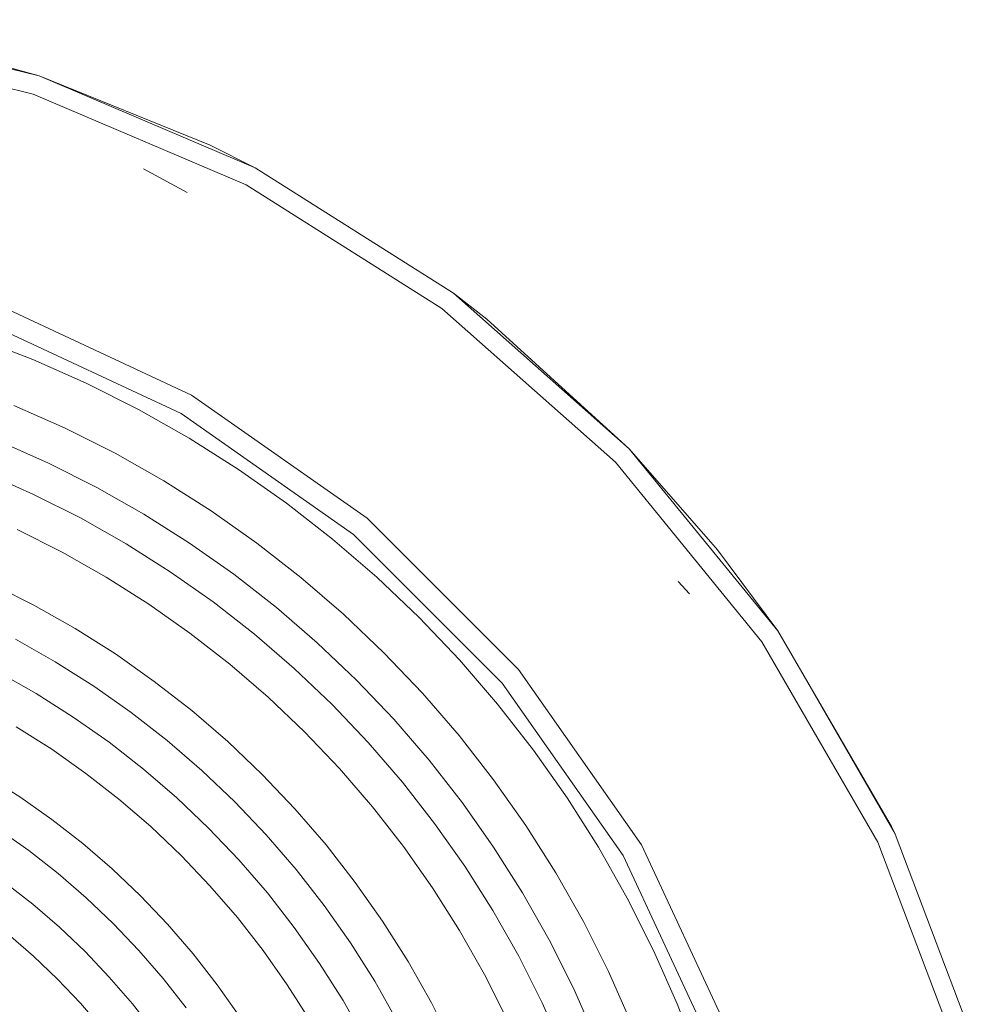
# Model space of a CAD drawing. Units: metres. Extents: x -1 to 10.2, y -0.9 to 4.6.
# Drawn here: x -0.5 to -0.4, y -0.4 to -0.3 of the extents above; entities that cross this region are included whole.
import ezdxf

# ---------------------------------------------------------------- set-up
doc = ezdxf.new("R2010")
doc.units = ezdxf.units.M
doc.header["$LTSCALE"] = 0.254
doc.layers.add('Keine', color=7, linetype='Continuous', lineweight=9)

# ---------------------------------------------------------------- blocks, each defined once
blk = doc.blocks.new('Gruppe-3-1')
at = {"layer": 'Keine', "color": 7, "linetype": 'Continuous', "lineweight": 9}
for p, q in [((-0.511769, -0.350758, 10.352857), (-0.529384, -0.346416, 10.352857)), ((-0.511769, -0.350758, 10.352857), (-0.522382, -0.347783, 10.352857)), ((-0.529622, -0.347879, 10.352857), (-0.512238, -0.352164, 10.352857)), ((-0.498555, -0.35612, 10.352857), (-0.511769, -0.350758, 10.352857)), ((-0.495079, -0.357869, 10.352857), (-0.511769, -0.350758, 10.352857)), ((-0.512238, -0.352164, 10.352857), (-0.495768, -0.359181, 10.352857)), ((-0.495079, -0.357869, 10.352857), (-0.498555, -0.35612, 10.352857)), ((-0.503713, -0.357938, 10.352857), (-0.500326, -0.359771, 10.352857)), ((-0.479745, -0.367565, 10.352857), (-0.495079, -0.357869, 10.352857)), ((-0.480636, -0.36875, 10.352857), (-0.495768, -0.359181, 10.352857)), ((-0.477181, -0.36955, 10.352857), (-0.479745, -0.367565, 10.352857)), ((-0.479745, -0.367565, 10.352857), (-0.466166, -0.379595, 10.352857)), ((-0.499985, -0.375445, 10.352857), (-0.514987, -0.368449, 10.352857)), ((-0.480636, -0.36875, 10.352857), (-0.467235, -0.380622, 10.352857)), ((-0.466166, -0.379595, 10.352857), (-0.477181, -0.36955, 10.352857)), ((-0.515548, -0.369989, 10.352857), (-0.500804, -0.376864, 10.352857)), ((-0.486425, -0.384939, 10.352857), (-0.499985, -0.375445, 10.352857)), ((-0.500804, -0.376864, 10.352857), (-0.487479, -0.386195, 10.352857)), ((-0.459331, -0.3874, 10.352857), (-0.466166, -0.379595, 10.352857)), ((-0.454692, -0.393648, 10.352857), (-0.466166, -0.379595, 10.352857)), ((-0.455912, -0.39449, 10.352857), (-0.467235, -0.380622, 10.352857)), ((-0.47472, -0.396644, 10.352857), (-0.486425, -0.384939, 10.352857)), ((-0.487479, -0.386195, 10.352857), (-0.475976, -0.397698, 10.352857)), ((-0.454692, -0.393648, 10.352857), (-0.459331, -0.3874, 10.352857)), ((-0.461512, -0.390785, 10.352857), (-0.46238, -0.389841, 10.352857)), ((-0.445901, -0.408774, 10.352857), (-0.454692, -0.393648, 10.352857)), ((-0.445621, -0.40936, 10.352857), (-0.454692, -0.393648, 10.352857)), ((-0.455912, -0.39449, 10.352857), (-0.44696, -0.409995, 10.352857)), ((-0.465225, -0.410204, 10.352857), (-0.47472, -0.396644, 10.352857)), ((-0.475976, -0.397698, 10.352857), (-0.466645, -0.411024, 10.352857)), ((-0.445621, -0.40936, 10.352857), (-0.445901, -0.408774, 10.352857)), ((-0.439188, -0.426323, 10.352857), (-0.445621, -0.40936, 10.352857)), ((-0.44696, -0.409995, 10.352857), (-0.440612, -0.426735, 10.352857)), ((-0.45823, -0.425206, 10.352857), (-0.465225, -0.410204, 10.352857)), ((-0.466645, -0.411024, 10.352857), (-0.45977, -0.425767, 10.352857))]:
    blk.add_line(p, q, dxfattribs=at)
at = {"layer": 'Keine'}
for p, q in [((-0.516471, -0.371058, 10.352857), (-0.512257, -0.372683, 10.352857)), ((-0.512257, -0.372683, 10.352857), (-0.508129, -0.374513, 10.352857)), ((-0.508129, -0.374513, 10.352857), (-0.504095, -0.376543, 10.352857)), ((-0.509769, -0.377981, 10.352857), (-0.513725, -0.376227, 10.352857)), ((-0.504095, -0.376543, 10.352857), (-0.500166, -0.378769, 10.352857)), ((-0.505904, -0.379927, 10.352857), (-0.509769, -0.377981, 10.352857)), ((-0.500166, -0.378769, 10.352857), (-0.496351, -0.381185, 10.352857)), ((-0.514874, -0.378999, 10.352857), (-0.511052, -0.380693, 10.352857)), ((-0.502138, -0.38206, 10.352857), (-0.505904, -0.379927, 10.352857)), ((-0.511052, -0.380693, 10.352857), (-0.507318, -0.382572, 10.352857)), ((-0.496351, -0.381185, 10.352857), (-0.492659, -0.383786, 10.352857)), ((-0.512194, -0.383107, 10.352857), (-0.515896, -0.381466, 10.352857)), ((-0.507318, -0.382572, 10.352857), (-0.50368, -0.384633, 10.352857)), ((-0.498482, -0.384375, 10.352857), (-0.502138, -0.38206, 10.352857)), ((-0.508577, -0.384928, 10.352857), (-0.512194, -0.383107, 10.352857)), ((-0.492659, -0.383786, 10.352857), (-0.489098, -0.386564, 10.352857)), ((-0.505053, -0.386924, 10.352857), (-0.508577, -0.384928, 10.352857)), ((-0.50368, -0.384633, 10.352857), (-0.500149, -0.386869, 10.352857)), ((-0.494944, -0.386867, 10.352857), (-0.498482, -0.384375, 10.352857)), ((-0.513476, -0.385819, 10.352857), (-0.509991, -0.387573, 10.352857)), ((-0.489098, -0.386564, 10.352857), (-0.485679, -0.389514, 10.352857)), ((-0.501632, -0.38909, 10.352857), (-0.505053, -0.386924, 10.352857)), ((-0.500149, -0.386869, 10.352857), (-0.496731, -0.389276, 10.352857)), ((-0.491532, -0.389529, 10.352857), (-0.494944, -0.386867, 10.352857)), ((-0.506596, -0.389497, 10.352857), (-0.509991, -0.387573, 10.352857)), ((-0.506596, -0.389497, 10.352857), (-0.503299, -0.391584, 10.352857)), ((-0.498322, -0.391422, 10.352857), (-0.501632, -0.38909, 10.352857)), ((-0.496731, -0.389276, 10.352857), (-0.493435, -0.391848, 10.352857)), ((-0.488255, -0.392356, 10.352857), (-0.491532, -0.389529, 10.352857)), ((-0.485679, -0.389514, 10.352857), (-0.482408, -0.392628, 10.352857)), ((-0.512177, -0.391664, 10.352857), (-0.515459, -0.390011, 10.352857)), ((-0.50898, -0.393475, 10.352857), (-0.512177, -0.391664, 10.352857)), ((-0.503299, -0.391584, 10.352857), (-0.500109, -0.393831, 10.352857)), ((-0.495129, -0.393913, 10.352857), (-0.498322, -0.391422, 10.352857)), ((-0.49027, -0.394579, 10.352857), (-0.493435, -0.391848, 10.352857)), ((-0.485121, -0.39534, 10.352857), (-0.488255, -0.392356, 10.352857)), ((-0.482408, -0.392628, 10.352857), (-0.479294, -0.395898, 10.352857)), ((-0.505876, -0.39544, 10.352857), (-0.50898, -0.393475, 10.352857)), ((-0.500109, -0.393831, 10.352857), (-0.497033, -0.396232, 10.352857)), ((-0.492063, -0.396558, 10.352857), (-0.495129, -0.393913, 10.352857)), ((-0.513591, -0.394309, 10.352857), (-0.510522, -0.396048, 10.352857)), ((-0.49027, -0.394579, 10.352857), (-0.487242, -0.397461, 10.352857)), ((-0.505876, -0.39544, 10.352857), (-0.502872, -0.397556, 10.352857)), ((-0.482137, -0.398474, 10.352857), (-0.485121, -0.39534, 10.352857)), ((-0.510522, -0.396048, 10.352857), (-0.507542, -0.397935, 10.352857)), ((-0.497033, -0.396232, 10.352857), (-0.494078, -0.398781, 10.352857)), ((-0.479294, -0.395898, 10.352857), (-0.476345, -0.399318, 10.352857)), ((-0.511994, -0.398503, 10.352857), (-0.514941, -0.396834, 10.352857)), ((-0.489131, -0.39935, 10.352857), (-0.492063, -0.396558, 10.352857)), ((-0.507542, -0.397935, 10.352857), (-0.504659, -0.399966, 10.352857)), ((-0.499975, -0.399817, 10.352857), (-0.502872, -0.397556, 10.352857)), ((-0.487242, -0.397461, 10.352857), (-0.48436, -0.400489, 10.352857)), ((-0.509133, -0.400315, 10.352857), (-0.511994, -0.398503, 10.352857)), ((-0.47931, -0.401751, 10.352857), (-0.482137, -0.398474, 10.352857)), ((-0.494078, -0.398781, 10.352857), (-0.491252, -0.401471, 10.352857)), ((-0.486338, -0.402283, 10.352857), (-0.489131, -0.39935, 10.352857)), ((-0.476345, -0.399318, 10.352857), (-0.473566, -0.402878, 10.352857)), ((-0.504659, -0.399966, 10.352857), (-0.501878, -0.402136, 10.352857)), ((-0.497193, -0.402217, 10.352857), (-0.499975, -0.399817, 10.352857)), ((-0.509133, -0.400315, 10.352857), (-0.506364, -0.402265, 10.352857)), ((-0.48436, -0.400489, 10.352857), (-0.481629, -0.403654, 10.352857)), ((-0.513536, -0.401076, 10.352857), (-0.510799, -0.402809, 10.352857)), ((-0.491252, -0.401471, 10.352857), (-0.488561, -0.404297, 10.352857)), ((-0.476648, -0.405163, 10.352857), (-0.47931, -0.401751, 10.352857)), ((-0.503694, -0.404348, 10.352857), (-0.506364, -0.402265, 10.352857)), ((-0.501878, -0.402136, 10.352857), (-0.499207, -0.40444, 10.352857)), ((-0.494531, -0.404751, 10.352857), (-0.497193, -0.402217, 10.352857)), ((-0.483694, -0.405349, 10.352857), (-0.486338, -0.402283, 10.352857)), ((-0.510799, -0.402809, 10.352857), (-0.508151, -0.404674, 10.352857)), ((-0.473566, -0.402878, 10.352857), (-0.470966, -0.40657, 10.352857)), ((-0.481629, -0.403654, 10.352857), (-0.479057, -0.40695, 10.352857)), ((-0.508151, -0.404674, 10.352857), (-0.505597, -0.406667, 10.352857)), ((-0.501129, -0.406561, 10.352857), (-0.503694, -0.404348, 10.352857)), ((-0.499207, -0.40444, 10.352857), (-0.496653, -0.406872, 10.352857)), ((-0.491998, -0.407412, 10.352857), (-0.494531, -0.404751, 10.352857)), ((-0.488561, -0.404297, 10.352857), (-0.486013, -0.407252, 10.352857)), ((-0.513256, -0.406486, 10.352857), (-0.515809, -0.404869, 10.352857)), ((-0.481202, -0.408541, 10.352857), (-0.483694, -0.405349, 10.352857)), ((-0.474156, -0.408701, 10.352857), (-0.476648, -0.405163, 10.352857)), ((-0.510785, -0.408226, 10.352857), (-0.513256, -0.406486, 10.352857)), ((-0.505597, -0.406667, 10.352857), (-0.503144, -0.408783, 10.352857)), ((-0.498677, -0.408896, 10.352857), (-0.501129, -0.406561, 10.352857)), ((-0.496653, -0.406872, 10.352857), (-0.494221, -0.409426, 10.352857)), ((-0.479057, -0.40695, 10.352857), (-0.47665, -0.410368, 10.352857)), ((-0.470966, -0.40657, 10.352857), (-0.46855, -0.410385, 10.352857)), ((-0.489598, -0.410194, 10.352857), (-0.491998, -0.407412, 10.352857)), ((-0.486013, -0.407252, 10.352857), (-0.483612, -0.410328, 10.352857)), ((-0.508402, -0.410085, 10.352857), (-0.510785, -0.408226, 10.352857)), ((-0.478871, -0.411852, 10.352857), (-0.481202, -0.408541, 10.352857)), ((-0.514922, -0.40898, 10.352857), (-0.512572, -0.410636, 10.352857)), ((-0.503144, -0.408783, 10.352857), (-0.500798, -0.411017, 10.352857)), ((-0.496341, -0.411349, 10.352857), (-0.498677, -0.408896, 10.352857)), ((-0.494221, -0.409426, 10.352857), (-0.491917, -0.412097, 10.352857)), ((-0.474156, -0.408701, 10.352857), (-0.47184, -0.412357, 10.352857)), ((-0.506113, -0.41206, 10.352857), (-0.508402, -0.410085, 10.352857)), ((-0.512572, -0.410636, 10.352857), (-0.510305, -0.412404, 10.352857)), ((-0.487337, -0.413091, 10.352857), (-0.489598, -0.410194, 10.352857)), ((-0.483612, -0.410328, 10.352857), (-0.481365, -0.413518, 10.352857)), ((-0.47665, -0.410368, 10.352857), (-0.474414, -0.4139, 10.352857)), ((-0.46855, -0.410385, 10.352857), (-0.466324, -0.414314, 10.352857)), ((-0.500798, -0.411017, 10.352857), (-0.498564, -0.413363, 10.352857)), ((-0.494129, -0.413913, 10.352857), (-0.496341, -0.411349, 10.352857)), ((-0.510305, -0.412404, 10.352857), (-0.508128, -0.414282, 10.352857)), ((-0.503924, -0.414144, 10.352857), (-0.506113, -0.41206, 10.352857)), ((-0.491917, -0.412097, 10.352857), (-0.489747, -0.414878, 10.352857)), ((-0.476704, -0.415273, 10.352857), (-0.478871, -0.411852, 10.352857)), ((-0.469707, -0.416123, 10.352857), (-0.47184, -0.412357, 10.352857)), ((-0.512258, -0.414784, 10.352857), (-0.514406, -0.413108, 10.352857)), ((-0.485221, -0.416095, 10.352857), (-0.487337, -0.413091, 10.352857)), ((-0.498564, -0.413363, 10.352857), (-0.496448, -0.415816, 10.352857)), ((-0.492046, -0.416583, 10.352857), (-0.494129, -0.413913, 10.352857)), ((-0.481365, -0.413518, 10.352857), (-0.479278, -0.416815, 10.352857)), ((-0.474414, -0.4139, 10.352857), (-0.472353, -0.417537, 10.352857)), ((-0.508128, -0.414282, 10.352857), (-0.506046, -0.416265, 10.352857)), ((-0.50184, -0.416333, 10.352857), (-0.503924, -0.414144, 10.352857)), ((-0.466324, -0.414314, 10.352857), (-0.464294, -0.418348, 10.352857)), ((-0.510195, -0.416563, 10.352857), (-0.512258, -0.414784, 10.352857)), ((-0.489747, -0.414878, 10.352857), (-0.487716, -0.417762, 10.352857)), ((-0.474708, -0.418796, 10.352857), (-0.476704, -0.415273, 10.352857)), ((-0.506046, -0.416265, 10.352857), (-0.504063, -0.418347, 10.352857)), ((-0.496448, -0.415816, 10.352857), (-0.494455, -0.41837, 10.352857)), ((-0.483255, -0.419199, 10.352857), (-0.485221, -0.416095, 10.352857)), ((-0.467762, -0.419988, 10.352857), (-0.469707, -0.416123, 10.352857)), ((-0.508223, -0.418442, 10.352857), (-0.510195, -0.416563, 10.352857)), ((-0.499866, -0.418621, 10.352857), (-0.50184, -0.416333, 10.352857)), ((-0.490096, -0.419352, 10.352857), (-0.492046, -0.416583, 10.352857)), ((-0.479278, -0.416815, 10.352857), (-0.477354, -0.42021, 10.352857)), ((-0.514161, -0.417103, 10.352857), (-0.51221, -0.418786, 10.352857)), ((-0.487716, -0.417762, 10.352857), (-0.485829, -0.420742, 10.352857)), ((-0.472353, -0.417537, 10.352857), (-0.470474, -0.421271, 10.352857)), ((-0.506344, -0.420415, 10.352857), (-0.508223, -0.418442, 10.352857)), ((-0.504063, -0.418347, 10.352857), (-0.502185, -0.420524, 10.352857)), ((-0.494455, -0.41837, 10.352857), (-0.49259, -0.421019, 10.352857)), ((-0.464294, -0.418348, 10.352857), (-0.462464, -0.422477, 10.352857)), ((-0.51221, -0.418786, 10.352857), (-0.510344, -0.420563, 10.352857)), ((-0.498007, -0.421004, 10.352857), (-0.499866, -0.418621, 10.352857)), ((-0.481444, -0.422396, 10.352857), (-0.483255, -0.419199, 10.352857)), ((-0.472888, -0.422413, 10.352857), (-0.474708, -0.418796, 10.352857)), ((-0.488284, -0.422213, 10.352857), (-0.490096, -0.419352, 10.352857)), ((-0.466008, -0.423945, 10.352857), (-0.467762, -0.419988, 10.352857)), ((-0.510344, -0.420563, 10.352857), (-0.508567, -0.422429, 10.352857)), ((-0.504565, -0.422477, 10.352857), (-0.506344, -0.420415, 10.352857)), ((-0.502185, -0.420524, 10.352857), (-0.500416, -0.422791, 10.352857)), ((-0.485829, -0.420742, 10.352857), (-0.48409, -0.423811, 10.352857)), ((-0.477354, -0.42021, 10.352857), (-0.4756, -0.423696, 10.352857)), ((-0.496266, -0.423475, 10.352857), (-0.498007, -0.421004, 10.352857)), ((-0.49259, -0.421019, 10.352857), (-0.490857, -0.423755, 10.352857)), ((-0.470474, -0.421271, 10.352857), (-0.468779, -0.425093, 10.352857)), ((-0.486614, -0.42516, 10.352857), (-0.488284, -0.422213, 10.352857)), ((-0.508567, -0.422429, 10.352857), (-0.506884, -0.424381, 10.352857)), ((-0.502889, -0.424625, 10.352857), (-0.504565, -0.422477, 10.352857)), ((-0.479792, -0.425678, 10.352857), (-0.481444, -0.422396, 10.352857)), ((-0.471247, -0.426115, 10.352857), (-0.472888, -0.422413, 10.352857)), ((-0.462464, -0.422477, 10.352857), (-0.460838, -0.42669, 10.352857))]:
    blk.add_line(p, q, dxfattribs=at)

msp = doc.modelspace()

# ---------------------------------------------------------------- block references
at = {"layer": 'Keine', "color": 7}
msp.add_blockref('Gruppe-3-1', (0, 0), dxfattribs=at)

doc.saveas('drawing.dxf')
